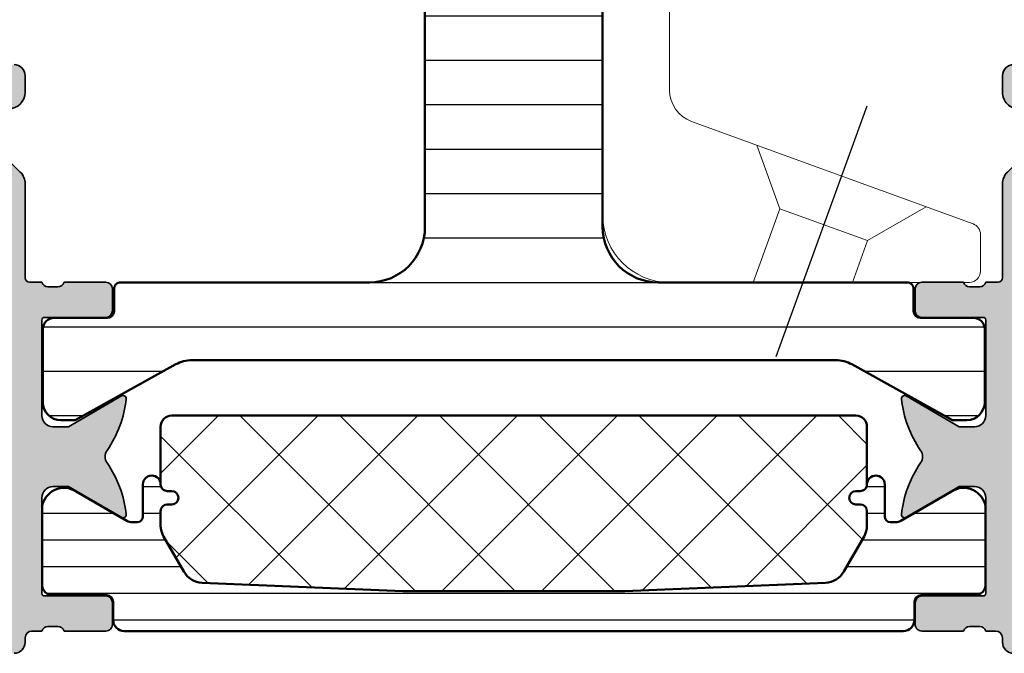
# Model space of a CAD drawing. Units: millimetres. Extents: x 25695 to 34618, y 15065 to 17276.
# Drawn here: x 28427 to 28472, y 15369 to 15398 of the extents above; entities that cross this region are included whole.
import ezdxf

# ---------------------------------------------------------------- set-up
doc = ezdxf.new("R2010")
doc.units = ezdxf.units.MM
doc.linetypes.add('ACAD_ISO10W100', pattern=[18, 12, -3, 0, -3])
for name, color, linetype, lineweight in [('S03_AL_Kontur', 255, 'Continuous', 35), ('S04_AL_Schraffur', 253, 'Continuous', 25), ('S07_Isolation_Kontur', 91, 'Continuous', 50), ('S08_Isolation_Schraffur', 103, 'Continuous', 25), ('S13_Accessori contorno', 32, 'Continuous', 20), ('S18_Mittellinie', 10, 'ACAD_ISO10W100', 25)]:
    doc.layers.add(name, color=color, linetype=linetype, lineweight=lineweight)

# ---------------------------------------------------------------- blocks, each defined once
blk = doc.blocks.new('284767')
at = {"layer": 'S08_Isolation_Schraffur'}
h = blk.add_hatch(dxfattribs=at)
h.set_pattern_fill('_USER', color=256, scale=1.2, angle=90, style=0, pattern_type=0)
h.set_pattern_definition([(90, (0, 0.01000000000021828), (-1.2, 7.347880794884118e-17), [])])
edge = h.paths.add_edge_path()
edge.add_arc((5.150000000016913, 4.299999999981996), 0.2500000000172768, 89.99999999979075, 179.9999999997924)
edge.add_line((4.899999999999636, 4.299999999982901), (4.899977361976198, 4.074181212996336))
edge.add_arc((5.399977361872624, 4.074191467288736), 0.5000000000015764, 180.0011750553529, 209.9999965992001)
edge.add_line((4.966964645140251, 3.824191492989485), (6.285481498100125, 1.540452999999616))
edge.add_arc((5.444228849108521, 0.9998180747230564), 0.9999960709243724, -81.81839194813688, 32.727016099804075, ccw=False)
edge.add_line((5.586539498099228, 0.01000000000021828), (2.109997999999905, 0.01000000000021828))
edge.add_arc((2.109995360374829, 0.5099959774393352), 0.4999959774460846, 179.9996975188138, 270.0003024811863, ccw=False)
edge.add_line((1.609999382935712, 0.5099986170644115), (1.610334012242674, 2.909996999998839))
edge.add_arc((1.310334012242037, 2.909996999999294), 0.3000000000006369, 359.9999999999131, 449.9999999999131)
edge.add_line((1.310334012242492, 3.20999699999993), (0.5, 3.20999699999993))
edge.add_arc((0.5000000000000601, 3.70999699999999), 0.50000000000006, 180.0000000000069, 269.9999999999931, ccw=False)
edge.add_line((0, 3.70999699999993), (0, 38.79000300000007))
edge.add_arc((0.500000000000064, 38.79000300000001), 0.500000000000064, 90.00000000000728, 179.9999999999927, ccw=False)
edge.add_line((0.5, 39.29000300000007), (1.310334012242492, 39.29000300000007))
edge.add_arc((1.310334012242039, 39.59000300000071), 0.3000000000006366, 270.0000000000866, 360.0000000000869)
edge.add_line((1.610334012242674, 39.59000300000116), (1.609999382935712, 41.99000138293559))
edge.add_arc((2.109995360374827, 41.99000402256067), 0.4999959774460829, 89.99969751881349, 180.0003024811867, ccw=False)
edge.add_line((2.109997999999905, 42.48999999999978), (5.586539498099228, 42.48999999999978))
edge.add_arc((5.444228849108524, 41.50018192527695), 0.9999960709243676, -32.727016099804416, 81.81839194813688, ccw=False)
edge.add_line((6.285481498100125, 40.95954700000038), (4.966964645140251, 38.67580850701052))
edge.add_arc((5.399977361872624, 38.42580853271127), 0.5000000000015757, 150.0000034008001, 179.9988249446473)
edge.add_line((4.899977361976198, 38.42581878700366), (4.899999999999636, 38.20000000001164))
edge.add_arc((5.150000000008733, 38.20000000001164), 0.2500000000090967, 180, 269.9999999999996)
edge.add_line((5.150000000008731, 37.95000000000255), (6.599999999987631, 37.95000000000437))
edge.add_arc((6.599999999988083, 37.54999999999563), 0.4000000000087311, -89.9999999999344, 90.00000000006469, ccw=False)
edge.add_arc((6.599999999988992, 36.85000000000083), 0.2999999999860776, 90.00000000008616, 180.0000000000882)
edge.add_line((6.30000000000291, 36.85000000000036), (6.30000000000291, 36.65000000000146))
edge.add_arc((6.000000000002728, 36.65000000000147), 0.3000000000001819, 180.0000000000027, 359.9999999999973, ccw=False)
edge.add_line((5.700000000002547, 36.65000000000146), (5.700000000002547, 36.85000000000036))
edge.add_arc((5.400000000001521, 36.85000000000043), 0.3000000000010257, 359.9999999999878, 450.0000000000125)
edge.add_line((5.400000000001455, 37.15000000000146), (4.7502577387786, 37.15000000000146))
edge.add_arc((4.750257738777353, 36.15000000000141), 1.00000000000005, 89.99999999992849, 120.0000000004573)
edge.add_line((4.250257738770415, 37.0160254037819), (2.676196529504523, 36.10724074086647))
edge.add_arc((3.176196529514868, 35.24121533708874), 0.9999999999993655, 120.0000000007054, 177.6096559963604)
edge.add_line((2.177066656346142, 35.28292260912349), (1.800000000000182, 26.25))
edge.add_line((1.800000000000182, 26.25), (1.800000000000182, 16.25))
edge.add_line((1.800000000000182, 16.25), (2.177066656346142, 7.217077390876511))
edge.add_arc((3.176196529514968, 7.258784662910515), 0.9999999999994365, 182.3903440035967, 239.9999999994106)
edge.add_line((2.676196529506342, 6.392759259131708), (4.2502577387786, 5.483974596219923))
edge.add_arc((4.750257738788475, 6.349999999997795), 0.9999999999992505, 239.9999999993219, 269.9999999998511)
edge.add_line((4.750257738785876, 5.349999999998545), (5.400000000003274, 5.349999999998545))
edge.add_arc((5.400000000002356, 5.649999999998736), 0.3000000000001908, 270.0000000001754, 360.000000000172)
edge.add_line((5.700000000002547, 5.649999999999636), (5.700000000002547, 5.849999999998545))
edge.add_arc((6.000000000002728, 5.849999999998539), 0.3000000000001819, 1.0231815394945443e-12, 179.999999999999, ccw=False)
edge.add_line((6.30000000000291, 5.849999999998545), (6.30000000000291, 5.649999999999636))
edge.add_arc((6.599999999988991, 5.649999999999177), 0.2999999999860803, 179.9999999999123, 269.999999999914)
edge.add_arc((6.599999999988541, 4.950000000006185), 0.4000000000069122, -90.00000000000011, 90.00000000000011, ccw=False)
edge.add_line((6.59999999998854, 4.549999999999272), (5.150000000017826, 4.549999999999272))
h = blk.add_hatch(dxfattribs=at)
h.set_pattern_fill('ANSI37', color=256, style=0)
h.set_pattern_definition([(45, (1.800000000000182, 5.349999999998545), (-2.245064030267288, 2.245064030267288), []), (135, (1.800000000000182, 5.349999999998545), (-2.245064030267288, -2.245064030267288), [])])
edge = h.paths.add_edge_path()
edge.add_arc((9.200000000000177, 5.850000000000005), 0.4999999999996412, 270.0000000000631, 360.0000000000411)
edge.add_line((9.699999999999818, 5.850000000000364), (9.699999999999818, 36.65000000000146))
edge.add_arc((9.199999999999918, 36.65000000000155), 0.4999999999999005, 359.9999999999886, 450.0000000000114)
edge.add_line((9.199999999999818, 37.15000000000146), (6.600000000003092, 37.15000000000146))
edge.add_arc((6.600000000003543, 36.85000000000083), 0.3000000000006295, 90.00000000008602, 180.0000000000882)
edge.add_line((6.30000000000291, 36.85000000000036), (6.30000000000291, 36.65000000000146))
edge.add_arc((6.000000000002728, 36.65000000000147), 0.3000000000001819, 180.0000000000027, 359.9999999999973, ccw=False)
edge.add_line((5.700000000002547, 36.65000000000146), (5.700000000002547, 36.85000000000036))
edge.add_arc((5.400000000001524, 36.85000000000043), 0.3000000000010221, 359.9999999999864, 450.0000000000132)
edge.add_line((5.400000000001455, 37.15000000000146), (4.7502577387786, 37.15000000000146))
edge.add_arc((4.750257738777351, 36.15000000000141), 1.000000000000043, 89.9999999999284, 120.0000000004575)
edge.add_line((4.250257738770415, 37.0160254037819), (2.676196529504523, 36.10724074086647))
edge.add_arc((3.176196529514866, 35.24121533708874), 0.9999999999993648, 120.0000000007053, 177.6096559963604)
edge.add_line((2.177066656346142, 35.28292260912349), (1.800000000000182, 26.25))
edge.add_line((1.800000000000182, 26.25), (1.800000000000182, 16.25))
edge.add_line((1.800000000000182, 16.25), (2.177066656346142, 7.217077390876511))
edge.add_arc((3.176196529514968, 7.258784662910516), 0.9999999999994369, 182.3903440035968, 239.9999999994106)
edge.add_line((2.676196529506342, 6.392759259131708), (4.2502577387786, 5.483974596219923))
edge.add_arc((4.750257738788475, 6.349999999997796), 0.9999999999992513, 239.9999999993219, 269.9999999998511)
edge.add_line((4.750257738785876, 5.349999999998545), (5.400000000003274, 5.349999999998545))
edge.add_arc((5.400000000002355, 5.649999999998736), 0.3000000000001917, 270.0000000001756, 360.0000000001718)
edge.add_line((5.700000000002547, 5.649999999999636), (5.700000000002547, 5.849999999998545))
edge.add_arc((6.000000000002728, 5.849999999998539), 0.3000000000001819, 1.0231815394945443e-12, 179.999999999999, ccw=False)
edge.add_line((6.30000000000291, 5.849999999998545), (6.30000000000291, 5.649999999999636))
edge.add_arc((6.600000000003543, 5.649999999999177), 0.3000000000006322, 179.9999999999123, 269.999999999914)
edge.add_line((6.600000000003092, 5.349999999998545), (9.200000000000728, 5.350000000000364))
at = {"layer": 'S07_Isolation_Kontur'}
for points in [[(5.150000000017826, 4.549999999999272, 0.4142135623731023), (4.899999999999636, 4.299999999982901), (4.899977361976198, 4.074181212996336, 0.1316472664831095), (4.966964645140251, 3.824191492989485), (6.285481498100125, 1.540452999999616, -0.5460410483302792), (5.586539498099228, 0.01000000000021828), (2.109997999999905, 0.01000000000021828, -0.4142166549144965), (1.609999382935712, 0.5099986170644115), (1.610334012242674, 2.909996999998839, 0.4142135623730946), (1.310334012242492, 3.20999699999993), (0.5, 3.20999699999993, -0.4142135623730246), (0, 3.70999699999993), (0, 38.79000300000007, -0.4142135623730201), (0.5, 39.29000300000007), (1.310334012242492, 39.29000300000007, 0.4142135623730974), (1.610334012242674, 39.59000300000116), (1.609999382935712, 41.99000138293559, -0.4142166549144983), (2.109997999999905, 42.48999999999978), (5.586539498099228, 42.48999999999978, -0.5460410483302807), (6.285481498100125, 40.95954700000038), (4.966964645140251, 38.67580850701052, 0.1316472664831095), (4.899977361976198, 38.42581878700366), (4.899999999999636, 38.20000000001164, 0.4142135623730909), (5.150000000008731, 37.95000000000255), (6.599999999987631, 37.95000000000437, -0.9999999999999941), (6.59999999998854, 37.1499999999869, 0.4142135623731029), (6.30000000000291, 36.85000000000036), (6.30000000000291, 36.65000000000146, -0.9999999999999644), (5.700000000002547, 36.65000000000146), (5.700000000002547, 36.85000000000036, 0.4142135623732242), (5.400000000001455, 37.15000000000146), (4.7502577387786, 37.15000000000146, 0.1316524975897438), (4.250257738770415, 37.0160254037819), (2.676196529504523, 36.10724074086647, 0.2568012706006186), (2.177066656346142, 35.28292260912349), (1.800000000000182, 26.25), (1.800000000000182, 16.25), (2.177066656346142, 7.217077390876511, 0.2568012706013581), (2.676196529506342, 6.392759259131708), (4.2502577387786, 5.483974596219923, 0.131652497589745), (4.750257738785876, 5.349999999998545), (5.400000000003274, 5.349999999998545, 0.4142135623730768), (5.700000000002547, 5.649999999999636), (5.700000000002547, 5.849999999998545, -0.9999999999999819), (6.30000000000291, 5.849999999998545), (6.30000000000291, 5.649999999999636, 0.4142135623731035), (6.59999999998854, 5.350000000013097, -1.000000000000002), (6.59999999998854, 4.549999999999272)], [(9.200000000000728, 5.350000000000364, 0.4142135623729826), (9.699999999999818, 5.850000000000364), (9.699999999999818, 36.65000000000146, 0.4142135623732116), (9.199999999999818, 37.15000000000146), (6.600000000003092, 37.15000000000146, 0.4142135623731039), (6.30000000000291, 36.85000000000036), (6.30000000000291, 36.65000000000146, -0.9999999999999528), (5.700000000002547, 36.65000000000146), (5.700000000002547, 36.85000000000036, 0.41421356237323), (5.400000000001455, 37.15000000000146), (4.7502577387786, 37.15000000000146, 0.1316524975897446), (4.250257738770415, 37.0160254037819), (2.676196529504523, 36.10724074086647, 0.256801270600619), (2.177066656346142, 35.28292260912349), (1.800000000000182, 26.25), (1.800000000000182, 16.25), (2.177066656346142, 7.217077390876511, 0.2568012706013579), (2.676196529506342, 6.392759259131708), (4.2502577387786, 5.483974596219923, 0.1316524975897449), (4.750257738785876, 5.349999999998545), (5.400000000003274, 5.349999999998545, 0.4142135623730758), (5.700000000002547, 5.649999999999636), (5.700000000002547, 5.849999999998545, -0.9999999999999835), (6.30000000000291, 5.849999999998545), (6.30000000000291, 5.649999999999636, 0.4142135623731037), (6.600000000003092, 5.349999999998545)]]:
    blk.add_lwpolyline(points, format="xyb", close=True, dxfattribs=at)
blk = doc.blocks.new('492760-PS-6226_Rev.06')
at = {"layer": 'S04_AL_Schraffur'}
h = blk.add_hatch(color=256, dxfattribs=at)
edge = h.paths.add_edge_path()
edge.add_arc((-31.49999999999636, 26.00000000000364), 0.5, 450, 540, ccw=False)
edge.add_line((-31.49999999999636, 26.50000000000364), (-19.99999999999636, 26.50000000000364))
edge.add_arc((-19.99999999999636, 26.00000000000364), 0.5, 360, 450, ccw=False)
edge.add_line((-19.49999999999636, 26.00000000000364), (-19.49999999999636, 17.20000000000437))
edge.add_arc((-18.99999999999636, 17.20000000000437), 0.5, 540, 630)
edge.add_line((-18.99999999999636, 16.70000000000437), (-3.999999999996362, 16.70000000000437))
edge.add_arc((-3.999999999996362, 19.20000000000437), 2.5, 270, 360)
edge.add_line((-1.499999999996362, 19.20000000000437), (-1.499999999996362, 40.80000000000473))
edge.add_arc((-2.499999999996362, 40.80000000000473), 1, 360, 450)
edge.add_line((-2.499999999996362, 41.80000000000473), (-4.749999999996362, 41.80000000000473))
edge.add_arc((-4.749999999996362, 42.55000000000473), 0.75, 180, 270, ccw=False)
edge.add_line((-5.499999999996362, 42.55000000000473), (-5.499999999996362, 46.0788675134645))
edge.add_arc((-4.999999999996362, 46.07886751346632), 0.5, 120.00000000006241, 180.0000000002084, ccw=False)
edge.add_line((-5.249999999996362, 46.51188021535745), (-4.924999999995634, 46.69951905284324))
edge.add_arc((-4.549999999995634, 46.05000000000473), 0.75000000000016, 360, 479.9999999999929, ccw=False)
edge.add_line((-3.799999999995634, 46.05000000000473), (-3.799999999995634, 45.05000000000473))
edge.add_arc((-3.049999999995634, 45.05000000000473), 0.75, 540, 659.999999999993)
edge.add_line((-2.674999999995634, 44.40048094716622), (-1.174999999995634, 45.26650635095029))
edge.add_arc((-1.549999999995634, 45.91602540378699), 0.7499999999985847, 300.0000000000625, 360.0000000001389)
edge.add_line((-0.7999999999956344, 45.91602540378881), (-0.7999999999956344, 52.68397459622065))
edge.add_arc((-1.549999999995634, 52.68397459622247), 0.75, 359.9999999998611, 419.9999999999376)
edge.add_line((-1.174999999995634, 53.33349364905916), (-2.674999999995634, 54.19951905284324))
edge.add_arc((-3.049999999995634, 53.55000000000473), 0.75000000000016, 420.000000000007, 540)
edge.add_line((-3.799999999995634, 53.55000000000473), (-3.799999999995634, 52.55000000000473))
edge.add_arc((-4.549999999995634, 52.55000000000473), 0.75, 240.0000000000071, 360, ccw=False)
edge.add_line((-4.924999999995634, 51.90048094716622), (-5.249999999996362, 52.08811978465201))
edge.add_arc((-4.999999999996362, 52.52113248654314), 0.4999999999990565, 179.9999999997916, 239.9999999999376, ccw=False)
edge.add_line((-5.499999999996362, 52.52113248654496), (-5.499999999996362, 56.30000000000473))
edge.add_arc((-4.999999999996362, 56.30000000000473), 0.5, 450, 540, ccw=False)
edge.add_line((-4.999999999996362, 56.80000000000473), (0.500000000003638, 56.80000000000473))
edge.add_arc((0.500000000003638, 56.30000000000473), 0.5, 360, 450, ccw=False)
edge.add_line((1.000000000003638, 56.30000000000473), (1.000000000003638, 3.637978807091713e-12))
edge.add_line((1.000000000003638, 3.637978807091713e-12), (-2.399999999994179, 3.637978807091713e-12))
edge.add_line((-2.399999999994179, 3.637978807091713e-12), (-3.499999999996362, 1.100000000004002))
edge.add_line((-3.499999999996362, 1.100000000004002), (-3.499999999996362, 1.700000000004366))
edge.add_line((-3.499999999996362, 1.700000000004366), (-1.999999999996362, 1.700000000004366))
edge.add_arc((-1.999999999996362, 2.700000000004366), 1, 270, 360)
edge.add_line((-0.999999999996362, 2.700000000004366), (-0.999999999996362, 4.000000000003638))
edge.add_arc((-1.999999999996362, 4.000000000003638), 1, 360, 450)
edge.add_line((-1.999999999996362, 5.000000000003638), (-7.999999999996362, 5.000000000003638))
edge.add_arc((-8.499999999996362, 4.475000000004002), 0.7249999999997366, 406.3971810272765, 493.6028189727235)
edge.add_line((-8.999999999996362, 5.000000000003638), (-15.99999999999636, 5.000000000003638))
edge.add_arc((-15.99999999999636, 4.000000000003638), 1, 450, 540)
edge.add_line((-16.99999999999636, 4.000000000003638), (-16.99999999999636, 2.700000000004366))
edge.add_arc((-15.99999999999636, 2.700000000004366), 1, 540, 630)
edge.add_line((-15.99999999999636, 1.700000000004366), (-13.49999999999636, 1.700000000004366))
edge.add_line((-13.49999999999636, 1.700000000004366), (-13.49999999999636, 1.200000000004366))
edge.add_arc((-14.49999999999636, 1.200000000004366), 1, 270, 360, ccw=False)
edge.add_line((-14.49999999999636, 0.2000000000043656), (-18.99999999999636, 0.2000000000043656))
edge.add_line((-18.99999999999636, 0.2000000000043656), (-18.99999999999636, 3.637978807091713e-12))
edge.add_line((-18.99999999999636, 3.637978807091713e-12), (-23.49999999999636, 3.637978807091713e-12))
edge.add_arc((-23.99999999999636, -0.5249999999959982), 0.7249999999997366, 406.3971810272765, 493.6028189727235)
edge.add_line((-24.49999999999636, 3.637978807091713e-12), (-58.50000000045475, 3.637978807091713e-12))
edge.add_arc((-59.00000000045475, -0.5249999999959982), 0.7249999999997366, 406.3971810272765, 493.6028189727235)
edge.add_line((-59.50000000045475, 3.637978807091713e-12), (-64.99999999999636, 3.637978807091713e-12))
edge.add_arc((-64.99999999999636, 0.500000000003638), 0.5, 180, 270, ccw=False)
edge.add_line((-65.49999999999636, 0.500000000003638), (-65.49999999999636, 0.7000000000043656))
edge.add_arc((-65.79999999999563, 0.7000000000043656), 0.2999999999992724, 360, 450)
edge.add_line((-65.79999999999563, 1.000000000005457), (-66.24999999999636, 1.000000000003638))
edge.add_arc((-66.51752059199134, 0.921163553462975), 0.2788950563285473, 376.419876418915, 451.1645893731334)
edge.add_line((-66.523188999985, 1.200001000004704), (-66.97678299998734, 1.200001000004704))
edge.add_arc((-66.98244365946812, 0.9211329043610021), 0.2789255417377589, 448.8371299263512, 523.5754054445912)
edge.add_line((-67.24998699998832, 1.000000000003638), (-69.1299979999967, 1.000000000003638))
edge.add_arc((-69.12999799999307, 1.30000000000291), 0.2999999999992724, 179.9999999996526, 269.9999999993052, ccw=False)
edge.add_line((-69.42999799999234, 1.300000000004729), (-69.42999799999598, 2.279974319048051))
edge.add_arc((-69.1299979999967, 2.279974319046232), 0.2999999999992724, 449.9999999993052, 539.9999999996526, ccw=False)
edge.add_line((-69.12999799999307, 2.579974319047324), (-66.36999999999534, 2.579974319047324))
edge.add_arc((-66.36999999999898, 2.699974319046305), 0.1199999999989814, 270.000000001737, 360.0000000008685)
edge.add_line((-66.24999999999636, 2.699974319048124), (-66.24999999999636, 7.000000000003638))
edge.add_arc((-66.74999999999636, 7.000000000003638), 0.5, 360, 450)
edge.add_line((-66.74999999999636, 7.500000000003638), (-67.44999999999345, 7.500000000003638))
edge.add_line((-67.44999999999345, 7.500000000003638), (-69.84282032302144, 6.118504542382652))
edge.add_arc((-69.91188021534617, 6.238119784653463), 0.1381197846487179, 173.8785150859416, 300.0000000001781, ccw=False)
edge.add_arc((-65.07772230941919, 5.719663837655389), 4.999999999997729, 505.3088846608718, 533.8785150860563, ccw=False)
edge.add_arc((-69.5999999999949, 8.850000000004002), 0.500000000000619, 325.308884660885, 394.691115339115)
edge.add_arc((-65.07772230941919, 11.98033616235807), 5.000000000001242, 186.1214849139807, 214.6911153391796, ccw=False)
edge.add_arc((-69.91188021534981, 11.46188021535636), 0.1381197846474936, 59.99999999851502, 186.1214849140584, ccw=False)
edge.add_line((-69.84282032302144, 11.58149545762717), (-67.44999999999345, 10.20000000000437))
edge.add_line((-67.44999999999345, 10.20000000000437), (-66.74999999999636, 10.20000000000437))
edge.add_arc((-66.74999999999636, 10.70000000000437), 0.5, 270, 360)
edge.add_line((-66.24999999999636, 10.70000000000437), (-66.24999999999636, 15.0000256809617))
edge.add_arc((-66.36999999999898, 15.0000256809617), 0.1200000000026193, 360, 449.999999998263)
edge.add_line((-66.36999999999534, 15.1200256809625), (-69.1299979999967, 15.1200256809625))
edge.add_arc((-69.12999799999307, 15.42002568096177), 0.2999999999992724, 180, 269.9999999993052, ccw=False)
edge.add_line((-69.42999799999234, 15.42002568096177), (-69.42999799999598, 16.40000000000509))
edge.add_arc((-69.1299979999967, 16.40000000000509), 0.2999999999992724, 450, 540, ccw=False)
edge.add_line((-69.1299979999967, 16.70000000000437), (-67.24998699998469, 16.70000000000437))
edge.add_arc((-66.98244365946084, 16.77886709564518), 0.2789255417373517, 196.424594554839, 271.1628700721621)
edge.add_line((-66.97678299998734, 16.4999990000033), (-66.523188999985, 16.49999900000512))
edge.add_arc((-66.51752059199134, 16.77883644654503), 0.2788950563242019, 268.835410626859, 343.580123581085)
edge.add_line((-66.24999999999636, 16.70000000000437), (-65.69999999999345, 16.70000000000437))
edge.add_arc((-65.69999999998981, 16.90000000000509), 0.2000000000007276, 269.9999999989578, 360)
edge.add_line((-65.49999999999272, 16.90000000000509), (-65.49999999999636, 21.12867965644546))
edge.add_arc((-64.74999999999636, 21.12867965644546), 0.75, 495.00000000009834, 540, ccw=False)
edge.add_line((-65.28033008588682, 21.65900974233409), (-63.71966991410591, 23.219669914115))
edge.add_arc((-64.24999999999636, 23.75000000000546), 0.7500000000007697, 315, 450)
edge.add_line((-64.24999999999636, 24.50000000000546), (-64.74999999999636, 24.50000000000364))
edge.add_arc((-64.74999999999636, 25.25000000000364), 0.75, 180, 270, ccw=False)
edge.add_line((-65.49999999999636, 25.25000000000364), (-65.49999999999636, 26.00000000000364))
edge.add_arc((-64.99999999999636, 26.00000000000364), 0.5, 450, 540, ccw=False)
edge.add_line((-64.99999999999636, 26.50000000000364), (-53.49999999999636, 26.50000000000364))
edge.add_arc((-53.49999999999636, 26.00000000000364), 0.5, 360, 450, ccw=False)
edge.add_line((-52.99999999999636, 26.00000000000364), (-52.99999999999636, 16.90000000000509))
edge.add_arc((-52.79999999999563, 16.90000000000509), 0.2000000000007276, 540, 630)
edge.add_line((-52.79999999999563, 16.70000000000618), (-32.19999999999345, 16.70000000000437))
edge.add_arc((-32.19999999998981, 16.90000000000509), 0.2000000000007276, 269.9999999989578, 360)
edge.add_line((-31.99999999999272, 16.90000000000509), (-31.99999999999636, 26.00000000000364))
edge = h.paths.add_edge_path(flags=16)
edge.add_arc((-55.29999999999563, 24.00000000000364), 0.5, 360, 450)
edge.add_line((-55.29999999999563, 24.50000000000364), (-60.99999999999636, 24.50000000000364))
edge.add_arc((-60.99999999999636, 24.00000000000364), 0.5, 450, 540)
edge.add_line((-61.49999999999636, 24.00000000000364), (-61.49999999999636, 23.77071067812358))
edge.add_arc((-64.29999999999563, 23.77071067812176), 2.799999999999272, 314.99999999994736, 360.00000000003723, ccw=False)
edge.add_line((-62.32010101267588, 21.79081169079836), (-63.55355339058951, 20.55735931288473))
edge.add_arc((-63.19999999999709, 20.20380592228867), 0.5000000000013706, 494.9999999997052, 539.9999999997915)
edge.add_line((-63.69999999999709, 20.20380592229048), (-63.69999999999345, 17.20000000000437))
edge.add_arc((-63.19999999999709, 17.20000000000255), 0.499999999996362, 539.9999999997915, 630.0000000004169)
edge.add_line((-63.19999999999345, 16.70000000000437), (-55.29999999999563, 16.70000000000255))
edge.add_arc((-55.29999999999563, 17.20000000000255), 0.5, 270, 360)
edge.add_line((-54.79999999999563, 17.20000000000255), (-54.79999999999563, 24.00000000000364))
edge = h.paths.add_edge_path(flags=16)
edge.add_arc((-18.49999999999636, 11.50000000000364), 0.5, 540, 630)
edge.add_line((-18.49999999999636, 11.00000000000364), (-17.49999999999636, 11.00000000000364))
edge.add_arc((-17.49999999999636, 10.50000000000364), 0.5, 360, 450, ccw=False)
edge.add_line((-16.99999999999636, 10.50000000000364), (-16.99999999999636, 7.300000000004729))
edge.add_arc((-16.49999999999636, 7.300000000004729), 0.5, 540, 630)
edge.add_line((-16.49999999999636, 6.800000000004729), (-1.999999999996362, 6.800000000004729))
edge.add_arc((-1.999999999996362, 7.300000000004729), 0.5, 270, 360)
edge.add_line((-1.499999999996362, 7.300000000004729), (-1.499999999996362, 14.40000000000509))
edge.add_arc((-1.999999999996362, 14.40000000000509), 0.5, 360, 450)
edge.add_line((-1.999999999996362, 14.90000000000509), (-18.49999999999636, 14.90000000000509))
edge.add_arc((-18.49999999999636, 14.40000000000509), 0.5, 450, 540)
edge.add_line((-18.99999999999636, 14.40000000000509), (-18.99999999999636, 11.50000000000364))
edge = h.paths.add_edge_path(flags=16)
edge.add_arc((-21.79999999999563, 17.20000000000437), 0.5, 270, 360)
edge.add_line((-21.29999999999563, 17.20000000000437), (-21.29999999999563, 24.00000000000364))
edge.add_arc((-21.79999999999563, 24.00000000000364), 0.5, 360, 450)
edge.add_line((-21.79999999999563, 24.50000000000364), (-29.69999999999345, 24.50000000000364))
edge.add_arc((-29.69999999999345, 24.00000000000364), 0.5, 450, 540)
edge.add_line((-30.19999999999345, 24.00000000000364), (-30.19999999999345, 17.20000000000437))
edge.add_arc((-29.69999999999345, 17.20000000000437), 0.5, 540, 630)
edge.add_line((-29.69999999999345, 16.70000000000437), (-21.79999999999563, 16.70000000000437))
edge = h.paths.add_edge_path(flags=16)
edge.add_line((-48.59999999999491, 14.70000000001892), (-48.59999999999491, 14.40000000000327))
edge.add_line((-48.59999999999491, 14.40000000000327), (-50.59999999999491, 14.40000000000327))
edge.add_line((-50.59999999999491, 14.40000000000327), (-50.59999999999491, 14.70000000000437))
edge.add_line((-50.59999999999491, 14.70000000000437), (-54.09999999999491, 14.70000000000437))
edge.add_arc((-54.09999999999491, 14.20000000000437), 0.5, 450, 540)
edge.add_line((-54.59999999999491, 14.20000000000437), (-54.59999999999491, 10.50000000000364))
edge.add_arc((-55.59999999999491, 10.50000000000364), 1, 270, 360, ccw=False)
edge.add_line((-55.59999999999491, 9.500000000003638), (-56.59999999999491, 9.500000000003638))
edge.add_arc((-56.59999999999491, 10.50000000000364), 1, 180, 270, ccw=False)
edge.add_line((-57.59999999999491, 10.50000000000364), (-57.59999999999491, 10.60589256539606))
edge.add_arc((-57.29999999999563, 10.60589256539424), 0.2999999999992724, 408.6827937376918, 539.9999999996526, ccw=False)
edge.add_arc((-58.99999999999272, 12.30000000000473), 2.399999999998582, 322.2661154361792, 397.7338845638208)
edge.add_arc((-57.29999999999563, 13.99410743461522), 0.2999999999992236, 180, 311.3172062623082, ccw=False)
edge.add_line((-57.59999999999491, 13.99410743461522), (-57.59999999999491, 14.36215906273537))
edge.add_arc((-58.09999999999127, 14.36215906273537), 0.499999999996362, 360, 426.421821522072)
edge.add_arc((-58.99999999999636, 12.30000000000473), 2.750000000000709, 426.421821521755, 473.578178478245)
edge.add_arc((-59.89999999999418, 14.36215906273537), 0.5000000000011102, 473.5781784786921, 540)
edge.add_line((-60.39999999999418, 14.36215906273537), (-60.39999999999418, 13.9941074346134))
edge.add_arc((-60.69999999999345, 13.99410743461522), 0.2999999999992724, 228.6827937376918, 359.99999999965263, ccw=False)
edge.add_arc((-58.99999999999636, 12.30000000000473), 2.399999999998582, 502.2661154361792, 577.7338845638208)
edge.add_arc((-60.69999999999345, 10.60589256539424), 0.2999999999992236, 360, 491.3172062623082, ccw=False)
edge.add_line((-60.39999999999418, 10.60589256539424), (-60.39999999999418, 10.50000000000364))
edge.add_arc((-61.39999999999418, 10.50000000000364), 1, 270, 360, ccw=False)
edge.add_line((-61.39999999999418, 9.500000000003638), (-63.25, 9.500000000003638))
edge.add_arc((-63.25, 9.000000000003638), 0.5, 450, 540)
edge.add_line((-63.75, 9.000000000003638), (-63.75, 2.500000000003638))
edge.add_arc((-63.25, 2.500000000003638), 0.5, 540, 630)
edge.add_line((-63.25, 2.000000000003638), (-19.49999999999636, 2.000000000005457))
edge.add_arc((-19.49999999999636, 2.500000000005457), 0.5, 270, 360)
edge.add_line((-18.99999999999636, 2.500000000005457), (-18.99999999999636, 7.400000000005093))
edge.add_arc((-19.49999999999636, 7.400000000005093), 0.5, 360, 450)
edge.add_line((-19.49999999999636, 7.900000000005093), (-25.79999999998836, 7.900000000005093))
edge.add_arc((-25.79999999998836, 8.900000000005093), 1, 180, 270, ccw=False)
edge.add_line((-26.79999999998836, 8.900000000005093), (-26.79999999998836, 9.900000000005093))
edge.add_arc((-25.79999999998836, 9.900000000005093), 1, 450, 540, ccw=False)
edge.add_line((-25.79999999998836, 10.90000000000509), (-25.69410743459957, 10.90000000000509))
edge.add_arc((-25.69410743459957, 10.600000000004), 0.3000000000010914, 318.68279373769184, 450, ccw=False)
edge.add_arc((-23.99999999998909, 12.30000000000291), 2.400000000000021, 232.2661154362057, 307.7338845638208)
edge.add_arc((-22.3058925653786, 10.600000000004), 0.2999999999980226, 90, 221.3172062620473, ccw=False)
edge.add_line((-22.3058925653786, 10.90000000000327), (-21.93784093725844, 10.90000000000509))
edge.add_arc((-21.93784093725844, 11.40000000000509), 0.5, 270, 336.4218215214989)
edge.add_arc((-23.99999999998909, 12.30000000000473), 2.750000000000709, 336.421821521755, 383.5781784782102)
edge.add_arc((-21.93784093725844, 13.20000000000437), 0.499999999999655, 383.5781784783101, 450)
edge.add_line((-21.93784093725844, 13.70000000000437), (-22.3058925653786, 13.70000000000437))
edge.add_arc((-22.3058925653786, 14.00000000000546), 0.3000000000010914, 138.6827937376918, 270, ccw=False)
edge.add_arc((-23.99999999998909, 12.30000000000473), 2.40000000000146, 412.2661154362324, 487.7338845637942)
edge.add_arc((-25.69410743459957, 14.00000000000546), 0.2999999999980226, 270, 401.31720626204725, ccw=False)
edge.add_line((-25.69410743459957, 13.70000000000618), (-25.79999999998836, 13.70000000000437))
edge.add_arc((-25.79999999998836, 14.70000000000437), 1, 180, 270, ccw=False)
edge.add_line((-26.79999999998836, 14.70000000000437), (-30.799999999992, 14.70000000000437))
edge.add_line((-30.799999999992, 14.70000000000437), (-30.79999999999563, 14.40000000000327))
edge.add_line((-30.79999999999563, 14.40000000000327), (-32.79999999999563, 14.40000000000327))
edge.add_line((-32.79999999999563, 14.40000000000327), (-32.799999999992, 14.70000000001892))
edge.add_line((-32.799999999992, 14.70000000001892), (-48.59999999999491, 14.70000000001892))
at = {"layer": 'S03_AL_Kontur'}
for p, q in [((-65.49999999999636, 25.25000000000364), (-65.49999999999636, 26.00000000000364)), ((-65.28033008588682, 21.65900974233409), (-63.71966991410591, 23.219669914115)), ((-65.49999999999636, 16.90000000000509), (-65.49999999999636, 21.12867965644546)), ((-69.1299979999967, 16.70000000000437), (-67.24998699998469, 16.70000000000437)), ((-66.97678299998734, 16.49999900000512), (-66.523188999985, 16.49999900000512)), ((-66.24999999999636, 16.70000000000437), (-65.69999999999345, 16.70000000000437)), ((-69.42999799999598, 15.42002568096177), (-69.42999799999598, 16.40000000000509)), ((-66.36999999999534, 15.12002568096068), (-69.1299979999967, 15.1200256809625)), ((-66.24999999999636, 10.70000000000437), (-66.24999999999636, 15.0000256809617)), ((-69.84282032302144, 11.58149545762717), (-67.44999999999345, 10.20000000000437)), ((-67.44999999999345, 10.20000000000437), (-66.74999999999636, 10.20000000000437)), ((-67.44999999999345, 7.500000000003638), (-69.84282032302144, 6.118504542382652)), ((-66.74999999999636, 7.500000000003638), (-67.44999999999345, 7.500000000003638)), ((-66.24999999999636, 2.699974319048124), (-66.24999999999636, 7.000000000003638)), ((-69.42999799999598, 1.300000000004729), (-69.42999799999598, 2.279974319048051)), ((-69.1299979999967, 2.579974319047324), (-66.36999999999534, 2.579974319047324)), ((-67.24998699998469, 1.000000000003638), (-69.1299979999967, 1.000000000003638)), ((-66.523188999985, 1.200001000004704), (-66.97678299998734, 1.200001000004704)), ((-65.79999999999563, 1.000000000003638), (-66.24999999999636, 1.000000000003638)), ((-65.49999999999636, 0.500000000003638), (-65.49999999999636, 0.7000000000043656))]:
    blk.add_line(p, q, dxfattribs=at)
for centre, radius, start, end in [((-64.99999999999636, 26.00000000000364), 0.5, 90, 180), ((-64.74999999999636, 25.25000000000364), 0.75, 180, 270), ((-64.74999999999636, 21.12867965644546), 0.7499999999998864, 135.0000000001474, 180.0000000001042), ((-65.69999999999345, 16.90000000000509), 0.2000000000001876, 270, 359.9999999998958), ((-69.1299979999967, 16.40000000000509), 0.2999999999999545, 90, 180), ((-66.98244365946448, 16.778867095647), 0.2789255417372441, 196.4245945553224, 271.1628700728503), ((-66.5175205919877, 16.77883644654685), 0.2788950563267131, 268.8354106258134, 343.5801235806077), ((-69.12999799999307, 15.42002568096177), 0.3000000000000114, 180, 270), ((-66.36999999999534, 15.0000256809617), 0.1200000000000045, 0, 90), ((-69.91188021534617, 11.46188021535636), 0.1381197846482232, 59.99999999998969, 186.1214849139185), ((-65.07772230941919, 11.98033616235261), 4.999999999999928, 186.1214849139185, 214.691115339115), ((-66.74999999999636, 10.70000000000437), 0.5000000000000142, 270, 0), ((-69.5999999999949, 8.850000000004002), 0.5000000000000833, 325.308884660885, 34.69111533911502), ((-65.07772230941919, 5.719663837655389), 4.999999999999381, 145.308884660885, 173.8785150860815), ((-66.74999999999636, 7.000000000003638), 0.5, 0, 90), ((-69.91188021534617, 6.238119784653463), 0.1381197846480995, 173.8785150859779, 300.0000000000103), ((-66.36999999999534, 2.699974319048124), 0.1200000000000188, 270, 0), ((-69.12999799999307, 2.279974319048051), 0.3000000000000398, 90, 180), ((-69.12999799999307, 1.300000000004729), 0.3000000000000114, 180, 270), ((-66.98244365946448, 0.9211329043610021), 0.2789255417372287, 88.83712992714968, 163.5754054446776), ((-66.5175205919877, 0.921163553462975), 0.2788950563266686, 16.41987641939239, 91.16458937418653), ((-65.79999999999563, 0.7000000000043656), 0.3000000000001819, 0, 90), ((-64.99999999999636, 0.500000000003638), 0.5, 180, 270)]:
    blk.add_arc(centre, radius, start, end, dxfattribs=at)
blk = doc.blocks.new('284843_s')
at = {"layer": 'S08_Isolation_Schraffur'}
h = blk.add_hatch(dxfattribs=at)
h.set_pattern_fill('LINIE', color=256, scale=2, angle=90)
h.set_pattern_definition([(90, (0, 0), (-2, 1.224646799147353e-16), [])])
h.paths.add_polyline_path([(38.93301270189204, -16.66891108675372, 0.1316524975873957), (39, -16.41891108675372), (39, -13.70000000000073, 0.4142135623730945), (38.5, -13.20000000000073), (36.038675134595, -13.20000000000073, 0.2679491924311211), (35.38915608175648, -13.57500000000073), (35.10048094716149, -14.07500000000073, 0.5773502691896286), (35.75, -15.20000000000073), (36.75, -15.20000000000073, -0.5773502691896281), (37.39951905283851, -16.32500000000073), (36.53349364905353, -17.82500000000073, -0.2679491924311223), (35.88397459621592, -18.20000000000073), (29.11602540378408, -18.20000000000073, -0.2679491924311224), (28.46650635094647, -17.82500000000073), (27.60048094716149, -16.32500000000073, -0.5773502691896274), (28.25, -15.20000000000073), (29.25, -15.20000000000073, 0.5773502691896272), (29.89951905283851, -14.07500000000073), (29.61084391824352, -13.57500000000073, 0.2679491924311224), (28.961324865405, -13.20000000000073), (25.5, -13.20000000000073, 0.4142135623730935), (25, -13.70000000000073), (25, -16.20000000000073, -0.4142135623730933), (24, -17.20000000000073), (2.5, -17.20000000000073, -0.414213562373095), (0, -14.70000000000073), (0, -3.5, 0.4142135623730931), (-0.3000000000001819, -3.200000000000728), (-1.300000000000182, -3.200000000000728, -0.4142135623730951), (-1.600000000000364, -2.899999999999636), (-1.600000000000364, -0.5, 0.4142135623730952), (-2.100000000000364, 0), (-5.399999999999636, 0, 0.4142135623730963), (-6.199999999999818, -0.7999999999992724), (-6.199999999999818, -1.450000000000728), (-3.688070439290641, -5.9816408853967, -0.1272160680010474), (-3.5, -6.708855315766414), (-3.5, -35.69114468423322, -0.1272160680010473), (-3.688070439290641, -36.41835911460294), (-6.199999999999818, -40.95000000000073), (-6.199999999999818, -41.60000000000036, 0.4142135623730938), (-5.399999999999636, -42.39999999999964), (-2.100000000000364, -42.39999999999964, 0.414213562373093), (-1.600000000000364, -41.89999999999964), (-1.600000000000364, -39.5, -0.4142135623730986), (-1.300000000000182, -39.20000000000073), (-0.3000000000001819, -39.20000000000073, 0.4142135623731054), (0, -38.89999999999964), (0, -27.70000000000073, -0.4142135623730951), (2.5, -25.20000000000073), (24, -25.20000000000073, -0.4142135623730937), (25, -26.20000000000073), (25, -28.70000000000073, 0.4142135623730951), (25.5, -29.20000000000073), (28.961324865405, -29.20000000000073, 0.2679491924311223), (29.61084391824352, -28.82500000000073), (29.89951905283851, -28.32500000000073, 0.5773502691896256), (29.25, -27.20000000000073), (28.25, -27.20000000000073, -0.5773502691896263), (27.60048094716149, -26.07500000000073), (28.46650635094647, -24.57500000000073, -0.267949192431122), (29.11602540378408, -24.20000000000073), (35.88397459621592, -24.20000000000073, -0.2679491924311226), (36.53349364905353, -24.57500000000073), (37.39951905283851, -26.07500000000073, -0.5773502691896272), (36.75, -27.20000000000073), (35.75, -27.20000000000073, 0.5773502691896263), (35.10048094716149, -28.32500000000073), (35.38915608175648, -28.82500000000073, 0.2679491924311237), (36.038675134595, -29.20000000000073), (38.5, -29.20000000000073, 0.4142135623730961), (39, -28.70000000000073), (39, -25.98108891324591, 0.1316524975873957), (38.93301270189204, -25.73108891324591), (36.95207259421659, -22.29999999999927, 0.76732698797896), (35.45925227118914, -22.70000000000073), (32.36602540378408, -22.70000000000073, -0.1316524975873951), (31.86602540378408, -22.56602540378481), (30.25, -21.63301270189186, -0.5773502691896256), (30.25, -20.76698729810778), (31.86602540378408, -19.83397459621483, -0.1316524975873954), (32.36602540378408, -19.70000000000073), (35.45925227118914, -19.70000000000073, 0.7673269879789603), (36.95207259421659, -20.10000000000036)])
at = {"layer": 'S07_Isolation_Kontur'}
blk.add_lwpolyline([(25.5, -29.20000000000073, -0.414213562373095), (25, -28.70000000000073), (25, -26.20000000000073, 0.4142135623730937), (24, -25.20000000000073), (2.5, -25.20000000000073, 0.414213562373095), (0, -27.70000000000073), (0, -38.89999999999964, -0.4142135623730951), (-0.3000000000001819, -39.20000000000073), (-1.300000000000182, -39.20000000000073, 0.414213562373095), (-1.600000000000364, -39.5), (-1.600000000000364, -41.89999999999964, -0.414213562373095), (-2.100000000000364, -42.39999999999964), (-5.399999999999636, -42.39999999999964, -0.414213562373095), (-6.199999999999818, -41.60000000000036), (-6.199999999999818, -40.95000000000073), (-3.688070439290641, -36.41835911460294, 0.1272160680010465), (-3.5, -35.69114468423322), (-3.5, -6.708855315766414, 0.1272160680010471), (-3.688070439290641, -5.9816408853967), (-6.199999999999818, -1.450000000000728), (-6.199999999999818, -0.7999999999992724, -0.414213562373095), (-5.399999999999636, 0), (-2.100000000000364, 0, -0.414213562373095), (-1.600000000000364, -0.5), (-1.600000000000364, -2.899999999999636, 0.414213562373095), (-1.300000000000182, -3.200000000000728), (-0.3000000000001819, -3.200000000000728, -0.414213562373095), (0, -3.5), (0, -14.70000000000073, 0.414213562373095), (2.5, -17.20000000000073), (24, -17.20000000000073, 0.4142135623730937), (25, -16.20000000000073), (25, -13.70000000000073, -0.4142135623730937), (25.5, -13.20000000000073), (28.961324865405, -13.20000000000073, -0.2679491924311226), (29.61084391824352, -13.57500000000073), (29.89951905283851, -14.07500000000073, -0.5773502691896258), (29.25, -15.20000000000073), (28.25, -15.20000000000073, 0.5773502691896258), (27.60048094716149, -16.32500000000073), (28.46650635094647, -17.82500000000073, 0.2679491924311226), (29.11602540378408, -18.20000000000073), (35.88397459621592, -18.20000000000073, 0.2679491924311225), (36.53349364905353, -17.82500000000073), (37.39951905283851, -16.32500000000073, 0.5773502691896258), (36.75, -15.20000000000073), (35.75, -15.20000000000073, -0.5773502691896258), (35.10048094716149, -14.07500000000073), (35.38915608175648, -13.57500000000073, -0.2679491924311226), (36.038675134595, -13.20000000000073), (38.5, -13.20000000000073, -0.414213562373095), (39, -13.70000000000073), (39, -16.41891108675372, -0.1316524975873959), (38.93301270189204, -16.66891108675372), (36.95207259421659, -20.10000000000036, -0.76732698797896), (35.45925227118914, -19.70000000000073), (32.36602540378408, -19.70000000000073, 0.1316524975873958), (31.86602540378408, -19.83397459621483), (30.25, -20.76698729810778, 0.5773502691896282), (30.25, -21.63301270189186), (31.86602540378408, -22.56602540378481, 0.1316524975873955), (32.36602540378408, -22.70000000000073), (35.45925227118914, -22.70000000000073, -0.76732698797896), (36.95207259421659, -22.29999999999927), (38.93301270189204, -25.73108891324591, -0.1316524975873961), (39, -25.98108891324591), (39, -28.70000000000073, -0.414213562373095), (38.5, -29.20000000000073), (36.038675134595, -29.20000000000073, -0.2679491924311226), (35.38915608175648, -28.82500000000073), (35.10048094716149, -28.32500000000073, -0.5773502691896258), (35.75, -27.20000000000073), (36.75, -27.20000000000073, 0.5773502691896271), (37.39951905283851, -26.07500000000073), (36.53349364905353, -24.57500000000073, 0.2679491924311226), (35.88397459621592, -24.20000000000073), (29.11602540378408, -24.20000000000073, 0.2679491924311226), (28.46650635094647, -24.57500000000073), (27.60048094716149, -26.07500000000073, 0.5773502691896258), (28.25, -27.20000000000073), (29.25, -27.20000000000073, -0.5773502691896258), (29.89951905283851, -28.32500000000073), (29.61084391824352, -28.82500000000073, -0.2679491924311226), (28.961324865405, -29.20000000000073)], format="xyb", close=True, dxfattribs=at)
blk = doc.blocks.new('492880')
at = {"rotation": 90}
blk.add_blockref('492760-PS-6226_Rev.06', (-9.094947017729282e-13, 4), dxfattribs=at)
at = {"extrusion": (-5.046834032014948e-33, 6.505136251379936e-18, -1), "xscale": -1, "rotation": 180}
blk.add_blockref('284843_s', (16.69499999999971, -104.7000000000025), dxfattribs=at)
at = {"xscale": -1, "rotation": 90}
blk.add_blockref('492760-PS-6226_Rev.06', (-9.094947017729282e-13, -171.0000000000018), dxfattribs=at)
at = {"layer": 'S03_AL_Kontur', "xscale": -1}
blk.add_blockref('284767', (-1, -104.75), dxfattribs=at)
blk = doc.blocks.new('265057')
at = {"layer": 'S13_Accessori contorno'}
for p, q in [((25.28409046185681, 9.027895235671082), (28.59996030539634, 10.2347731594204)), ((22.42776918832777, 10.06751115873698), (25.28409046185675, 9.027895235671082)), ((26.72057506382458, 5.08118622837037), (25.28409046185675, 9.027895235671082)), ((26.72057506382458, 5.081186228370285), (28.59996030539634, 5.765226515021595)), ((25.20075825865473, 2.448786303619187), (26.72057506382458, 5.08118622837037))]:
    blk.add_line(p, q, dxfattribs=at)
blk.add_lwpolyline([(8.239368993106268, 10.11697761565657, -0.1763269807084602), (7.917975188263256, 9.999999837215825), (1.471648141883236, 9.99999983721591, -0.2679491924311263), (1.038635439990969, 10.2499998372158), (0.1004412525578005, 11.87499983721582, -0.5773502691896258), (0.7499603053962005, 12.99999983721574), (4.099960305396223, 12.99999983721594, 0.4142135623730451), (4.599960305396223, 13.49999983721594), (4.599960305396337, 14.19289305603303, -0.1989123673796517), (4.746406914803003, 14.54644644662622), (7.053513695989466, 16.85355322781285, -0.1989123673796284), (7.407067086582799, 16.9999998372196), (25.59996030539651, 16.99999983722179, -0.4142135623731008), (28.59996030539634, 13.99999983722174), (28.59996030539639, 0.4999998372216794, -0.4142135623729452), (28.09996030539656, -1.627780932267342e-07), (26.44214741160266, -1.627789174563077e-07, -0.3152987888791162), (25.97230110120944, 0.3289897655583047), (21.35568798663513, 13.01303005220919, 0.3152987888789791), (19.94614905545626, 13.99999983722068), (13.59491514431278, 13.99999983722077, 0.1763269807084084), (12.30933992493993, 13.53208872345891)], format="xyb", close=True, dxfattribs=at)
at = {"layer": 'S18_Mittellinie'}
blk.add_line((20.67594072081357, 5.115892572690484), (32.29644047209143, 9.345408589453513), dxfattribs=at)

msp = doc.modelspace()

# ---------------------------------------------------------------- block references
at = {"rotation": 270}
msp.add_blockref('492880', (28533.15369847315, 15369.30569008828), dxfattribs=at)
at = {"xscale": -1, "rotation": 90}
msp.add_blockref('265057', (28470.66491631037, 15414.60065039367), dxfattribs=at)

doc.saveas('drawing.dxf')
